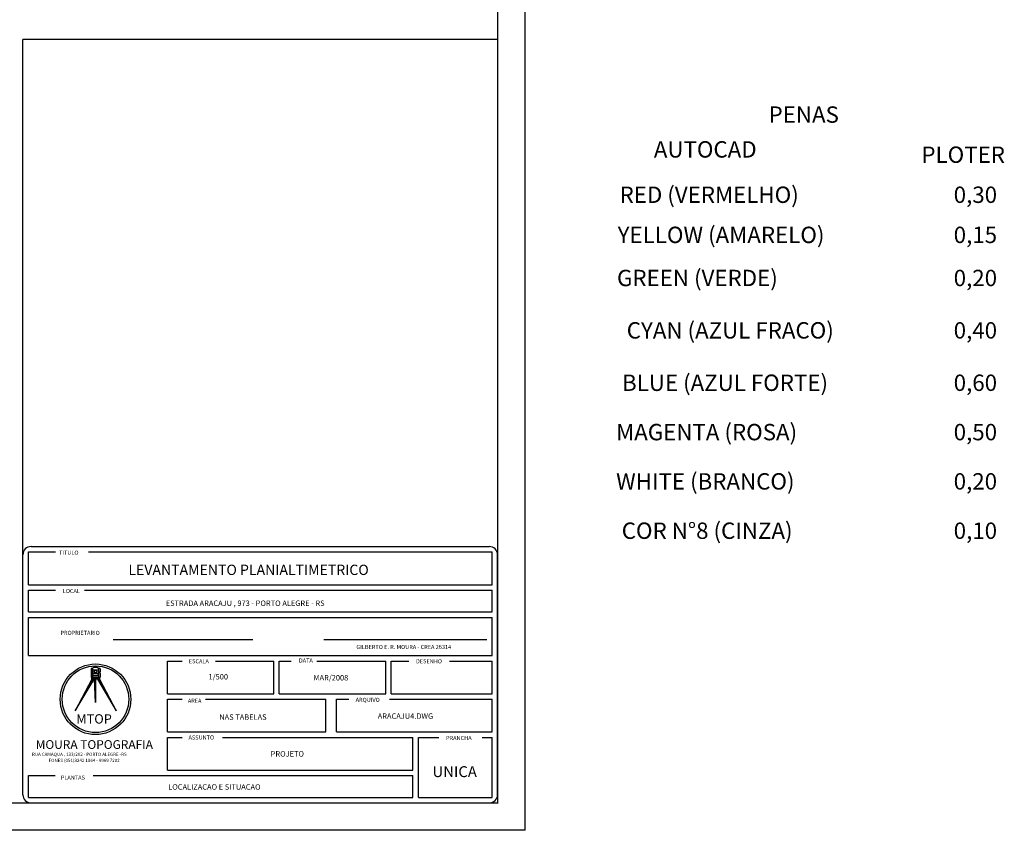
# Model space of a CAD drawing. Extents: x 179116 to 179734, y 1668174 to 1668921.
# Drawn here: x 179472 to 179653, y 1668612 to 1668761 of the extents above; entities that cross this region are included whole.
import ezdxf
from ezdxf.enums import TextEntityAlignment as Align

# ---------------------------------------------------------------- set-up
doc = ezdxf.new("R2010")
doc.units = 0
doc.header["$LTSCALE"] = 35
for name, color, linetype in [('DESENHOS', 7, 'CONTINUOUS'), ('LINHA', 7, 'CONTINUOUS'), ('TITULO', 1, 'CONTINUOUS')]:
    doc.layers.add(name, color=color, linetype=linetype)
doc.styles.add('ROMANC', font='simplex.shx')
doc.styles.add('ROMAND', font='romand', dxfattribs={"width": 2, "height": 0.2})
doc.styles.add('STYLE1', font='txt.shx')

msp = doc.modelspace()

# ---------------------------------------------------------------- linework, layer by layer
at = {"layer": 'DESENHOS', "color": 7, "linetype": 'CONTINUOUS'}
for p, q in [((179564.723, 1668612.067), (179564.723, 1668920.717)), ((179559.822, 1668616.992), (179559.822, 1668616.992)), ((179564.723, 1668612.067), (179115.723, 1668612.067))]:
    msp.add_line(p, q, dxfattribs=at)
at = {"layer": 'DESENHOS', "color": 5, "linetype": 'CONTINUOUS'}
for q in [(179559.723, 1668915.717), (179128.223, 1668617.067)]:
    msp.add_line((179559.723, 1668617.067), q, dxfattribs=at)
at = {"layer": 'DESENHOS', "color": 2}
msp.add_line((179559.723, 1668757.067), (179472.646, 1668757.067), dxfattribs=at)
at = {"layer": 'DESENHOS'}
for p, q in [((179472.646, 1668618.596), (179472.646, 1668662.596)), ((179474.146, 1668664.096), (179558.146, 1668664.096)), ((179559.646, 1668618.596), (179559.646, 1668662.596)), ((179473.646, 1668652.096), (179473.646, 1668656.096)), ((179473.646, 1668656.096), (179478.603, 1668656.096)), ((179483.949, 1668656.096), (179558.646, 1668656.096)), ((179558.646, 1668652.096), (179558.646, 1668656.096)), ((179473.646, 1668652.096), (179558.646, 1668652.096)), ((179489.178, 1668647.034), (179514.812, 1668647.034)), ((179527.829, 1668647.034), (179557.669, 1668647.034)), ((179499.146, 1668637.096), (179499.146, 1668643.096)), ((179499.146, 1668643.096), (179501.811, 1668643.096)), ((179507.974, 1668643.096), (179518.646, 1668643.096)), ((179518.646, 1668637.096), (179518.646, 1668643.096)), ((179519.646, 1668637.096), (179519.646, 1668643.096)), ((179519.646, 1668643.096), (179521.841, 1668643.096)), ((179526.52, 1668643.096), (179539.146, 1668643.096)), ((179539.146, 1668637.096), (179539.146, 1668643.096)), ((179540.146, 1668637.096), (179540.146, 1668643.096)), ((179540.146, 1668643.096), (179543.383, 1668643.096)), ((179550.858, 1668643.096), (179558.646, 1668643.096)), ((179558.646, 1668637.096), (179558.646, 1668643.096)), ((179485.14, 1668641.663), (179485.14, 1668640.152)), ((179485.352, 1668641.737), (179485.213, 1668641.737)), ((179485.425, 1668641.663), (179485.425, 1668640.43)), ((179485.425, 1668641.487), (179486.532, 1668641.487)), ((179486.287, 1668641.897), (179485.67, 1668641.897)), ((179486.532, 1668641.663), (179486.532, 1668640.43)), ((179486.745, 1668641.067), (179486.532, 1668641.067)), ((179486.745, 1668640.959), (179486.532, 1668640.959)), ((179486.745, 1668641.737), (179486.606, 1668641.737)), ((179486.818, 1668641.663), (179486.818, 1668641.141)), ((179482.246, 1668633.966), (179485.706, 1668639.803)), ((179485.283, 1668639.803), (179482.246, 1668633.966)), ((179485.522, 1668639.803), (179482.246, 1668633.966)), ((179486.745, 1668640.078), (179485.213, 1668640.078)), ((179485.283, 1668639.803), (179485.283, 1668640.078)), ((179486.675, 1668640.036), (179485.283, 1668640.036)), ((179486.675, 1668639.803), (179485.283, 1668639.803)), ((179485.425, 1668640.863), (179486.532, 1668640.863)), ((179485.425, 1668640.595), (179485.425, 1668640.078)), ((179486.532, 1668640.381), (179485.425, 1668640.381)), ((179485.67, 1668640.506), (179486.287, 1668640.506)), ((179485.974, 1668635.521), (179485.789, 1668639.803)), ((179485.974, 1668639.803), (179485.974, 1668635.521)), ((179486.319, 1668639.802), (179489.759, 1668633.943)), ((179486.47, 1668639.803), (179489.759, 1668633.943)), ((179486.532, 1668640.595), (179486.532, 1668640.078)), ((179486.675, 1668640.078), (179486.675, 1668639.803)), ((179486.675, 1668639.803), (179486.675, 1668640.078)), ((179486.675, 1668639.803), (179489.759, 1668633.943)), ((179486.818, 1668640.886), (179486.818, 1668640.152)), ((179499.146, 1668637.096), (179518.646, 1668637.096)), ((179499.146, 1668630.096), (179499.146, 1668636.096)), ((179499.146, 1668636.096), (179501.811, 1668636.096)), ((179506.148, 1668636.096), (179528.146, 1668636.096)), ((179519.646, 1668637.096), (179539.146, 1668637.096)), ((179528.146, 1668630.096), (179528.146, 1668636.096)), ((179530.146, 1668630.096), (179530.146, 1668636.096)), ((179530.146, 1668636.096), (179532.369, 1668636.096)), ((179539.844, 1668636.096), (179558.646, 1668636.096)), ((179540.146, 1668637.096), (179558.646, 1668637.096)), ((179558.646, 1668630.096), (179558.646, 1668636.096)), ((179499.146, 1668630.096), (179528.146, 1668630.096)), ((179499.146, 1668623.096), (179499.146, 1668629.096)), ((179499.146, 1668629.096), (179501.811, 1668629.096)), ((179509.23, 1668629.096), (179544.146, 1668629.096)), ((179530.146, 1668630.096), (179558.646, 1668630.096)), ((179544.146, 1668623.096), (179544.146, 1668629.096)), ((179499.146, 1668623.096), (179544.146, 1668623.096)), ((179473.646, 1668618.096), (179473.646, 1668622.096)), ((179473.646, 1668622.096), (179478.551, 1668622.096)), ((179485.557, 1668622.096), (179544.146, 1668622.096)), ((179544.146, 1668618.096), (179544.146, 1668622.096)), ((179473.646, 1668618.096), (179544.146, 1668618.096)), ((179474.146, 1668617.096), (179558.146, 1668617.096))]:
    msp.add_line(p, q, dxfattribs=at)
at = {"layer": 'DESENHOS', "color": 6}
for p, q in [((179473.646, 1668657.096), (179473.646, 1668663.096)), ((179473.646, 1668663.096), (179478.603, 1668663.096)), ((179484.661, 1668663.096), (179558.646, 1668663.096)), ((179558.646, 1668657.096), (179558.646, 1668663.096)), ((179473.646, 1668657.096), (179558.646, 1668657.096)), ((179473.646, 1668651.096), (179558.646, 1668651.096)), ((179473.646, 1668644.096), (179473.646, 1668651.096)), ((179558.646, 1668644.096), (179558.646, 1668651.096)), ((179473.646, 1668644.096), (179558.646, 1668644.096)), ((179545.146, 1668629.096), (179548.918, 1668629.096)), ((179545.146, 1668618.096), (179545.146, 1668629.096)), ((179556.85, 1668629.096), (179558.646, 1668629.096)), ((179558.646, 1668618.096), (179558.646, 1668629.096)), ((179545.146, 1668618.096), (179558.646, 1668618.096))]:
    msp.add_line(p, q, dxfattribs=at)
at = {"layer": 'DESENHOS', "color": 1}
msp.add_circle((179485.955, 1668636.09), 6.473, dxfattribs=at)
at = {"layer": 'DESENHOS', "color": 4}
msp.add_circle((179485.955, 1668636.09), 6.108, dxfattribs=at)
at = {"layer": 'DESENHOS'}
for radius in [0.242, 0.242, 0.242, 0.221]:
    msp.add_circle((179485.979, 1668641.184), radius, dxfattribs=at)
for centre, radius, start, end in [((179474.146, 1668662.596), 1.5, 90, 180), ((179558.146, 1668662.596), 1.5, 0, 90), ((179485.213, 1668641.663), 0.0735, 90, 180), ((179485.352, 1668641.663), 0.0735, 0, 90), ((179485.67, 1668641.652), 0.245, 90, 180), ((179486.287, 1668641.652), 0.245, 0, 90), ((179486.606, 1668641.663), 0.0735, 90, 180), ((179486.745, 1668641.663), 0.0735, 0, 90), ((179486.745, 1668641.141), 0.0735, 270, 0), ((179486.745, 1668640.886), 0.0735, 0, 90), ((179485.213, 1668640.152), 0.0735, 180, 270), ((179485.67, 1668640.751), 0.245, 180, 270), ((179486.287, 1668640.751), 0.245, 270, 0), ((179486.745, 1668640.152), 0.0735, 270, 0), ((179474.146, 1668618.596), 1.5, 180, 270), ((179558.146, 1668618.596), 1.5, 270, 0)]:
    msp.add_arc(centre, radius, start, end, dxfattribs=at)
at = {"layer": 'TITULO', "color": 2, "linetype": 'CONTINUOUS'}
msp.add_line((179472.646, 1668662.596), (179472.646, 1668757.067), dxfattribs=at)

# ---------------------------------------------------------------- texts
at = {"layer": 'DESENHOS', "color": 1, "style": 'STYLE1'}
for s, p in [('TITULO', (179479.269, 1668662.6)), ('LOCAL', (179479.959, 1668655.577)), ('PROPRIETARIO', (179479.535, 1668647.896)), ('ESCALA', (179503.067, 1668642.689)), ('DATA', (179523.233, 1668642.828)), ('DESENHO', (179544.698, 1668642.684)), ('AREA', (179502.883, 1668635.455)), ('ARQUIVO', (179533.643, 1668635.608)), ('ASSUNTO', (179503.008, 1668628.717)), ('PRANCHA', (179550.218, 1668628.619)), ('PLANTAS', (179479.599, 1668621.356))]:
    msp.add_text(s, height=0.75, dxfattribs=at).set_placement(p)
at = {"layer": 'DESENHOS', "color": 4, "style": 'ROMANC'}
for s, height, p in [('LEVANTAMENTO PLANIALTIMETRICO', 1.89, (179514.016, 1668658.88)), ('ESTRADA ARACAJU , 973 - PORTO ALEGRE - RS', 1, (179513.392, 1668653.199)), ('MOURA TOPOGRAFIA', 1.6, (179485.739, 1668626.995)), ('PROJETO', 1, (179521.122, 1668625.582)), ('UNICA', 2, (179551.795, 1668621.821)), (' LOCALIZACAO E SITUACAO', 1, (179507.594, 1668619.516))]:
    msp.add_text(s, height=height, dxfattribs=at).set_placement(p, align=Align.CENTER)
at = {"layer": 'DESENHOS', "style": 'ROMANC'}
for s, height, p in [('GILBERTO E. R. MOURA - CREA 26314', 0.75, (179542.464, 1668645.31)), ('1/500', 1, (179508.466, 1668639.722)), ('MAR/2008', 1, (179529.103, 1668639.542)), ('NAS TABELAS', 1, (179512.978, 1668632.328)), ('ARACAJU4.DWG', 1, (179542.767, 1668632.507))]:
    msp.add_text(s, height=height, dxfattribs=at).set_placement(p, align=Align.CENTER)
at = {"layer": 'DESENHOS', "color": 4, "style": 'ROMANC'}
msp.add_text('MTOP', height=1.715, dxfattribs=at).set_placement((179482.43, 1668631.638))
at = {"layer": 'DESENHOS', "color": 2, "style": 'STYLE1'}
for s, p in [('RUA CAMAQUA , 133/202 - PORTO ALEGRE -RS', (179474.312, 1668625.697)), ('FONES (051)3242 1864 - 9969 7202', (179477.377, 1668624.582))]:
    msp.add_text(s, height=0.6, dxfattribs=at).set_placement(p)
at = {"layer": 'LINHA', "color": 3, "style": 'ROMAND'}
for s, p in [('PENAS', (179615.778, 1668741.799)), ('GREEN (VERDE)', (179596.285, 1668711.839))]:
    msp.add_text(s, height=3, dxfattribs=at).set_placement(p, align=Align.CENTER)
at = {"layer": 'LINHA', "color": 7, "style": 'ROMAND'}
for s, p in [('AUTOCAD', (179597.72, 1668735.414)), ('PLOTER', (179645.001, 1668734.443)), ('0,30', (179647.241, 1668727.099)), ('0,15', (179647.241, 1668719.743)), ('0,20', (179647.241, 1668711.839)), ('0,40', (179647.241, 1668702.233)), ('0,60', (179647.241, 1668692.627)), ('0,50', (179647.241, 1668683.58)), ('WHITE (BRANCO)', (179597.736, 1668674.545)), ('0,20', (179647.241, 1668674.545)), ('0,10', (179647.241, 1668665.499))]:
    msp.add_text(s, height=3, dxfattribs=at).set_placement(p, align=Align.CENTER)
at = {"layer": 'LINHA', "color": 1, "style": 'ROMAND'}
msp.add_text('RED (VERMELHO)', height=3, dxfattribs=at).set_placement((179598.446, 1668727.099), align=Align.CENTER)
at = {"layer": 'LINHA', "color": 2, "style": 'ROMAND'}
msp.add_text('YELLOW (AMARELO)', height=3, dxfattribs=at).set_placement((179600.622, 1668719.743), align=Align.CENTER)
at = {"layer": 'LINHA', "color": 4, "style": 'ROMAND'}
msp.add_text('CYAN (AZUL FRACO)', height=3, dxfattribs=at).set_placement((179602.31, 1668702.233), align=Align.CENTER)
at = {"layer": 'LINHA', "color": 5, "style": 'ROMAND'}
msp.add_text('BLUE (AZUL FORTE)', height=3, dxfattribs=at).set_placement((179601.348, 1668692.627), align=Align.CENTER)
at = {"layer": 'LINHA', "color": 6, "style": 'ROMAND'}
msp.add_text('MAGENTA (ROSA)', height=3, dxfattribs=at).set_placement((179597.973, 1668683.58), align=Align.CENTER)
at = {"layer": 'LINHA', "color": 8, "style": 'ROMAND'}
msp.add_text('COR N%%D8 (CINZA)', height=3, dxfattribs=at).set_placement((179598.074, 1668665.499), align=Align.CENTER)

doc.saveas('drawing.dxf')
